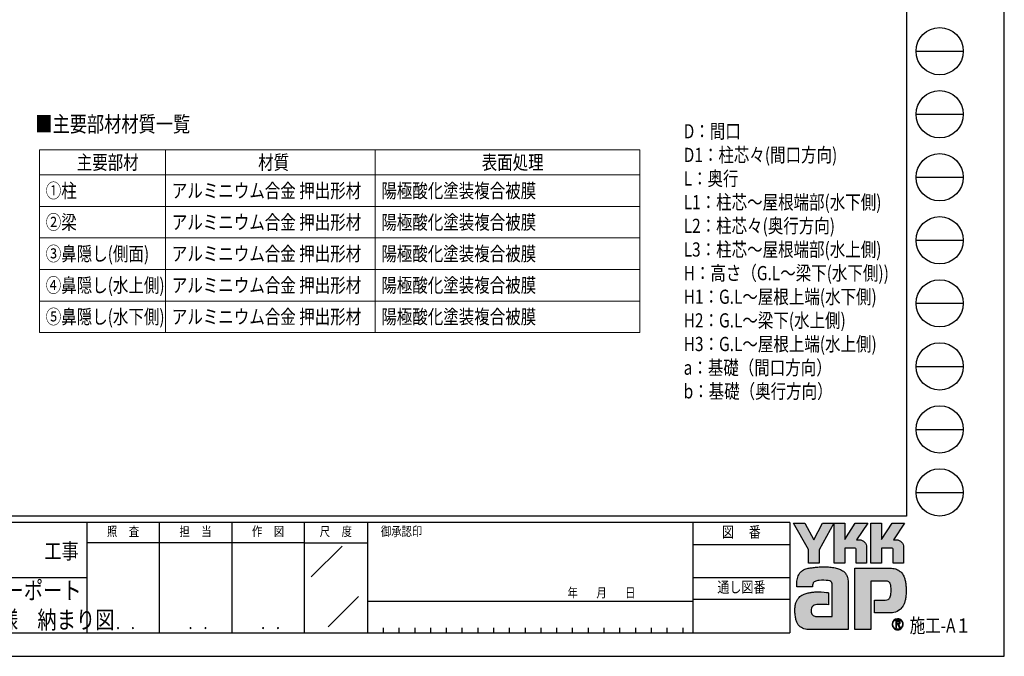
# Model space of a CAD drawing. Units: millimetres. Extents: x 0 to 33640, y 0 to 23760.
# Drawn here: x 21150 to 33640, y 0 to 8080 of the extents above; entities that cross this region are included whole.
import ezdxf
from ezdxf.enums import TextEntityAlignment as Align

# ---------------------------------------------------------------- set-up
doc = ezdxf.new("R2010")
doc.units = ezdxf.units.MM
for name, color, linetype, lineweight in [('TABLE1', 255, 'Continuous', 13), ('USER1', 3, 'Continuous', 13), ('YKK_ZWAK', 7, 'Continuous', 30)]:
    doc.layers.add(name, color=color, linetype=linetype, lineweight=lineweight)
doc.styles.add('text-b', font='extslim2.shx', dxfattribs={"width": 0.8, "bigfont": 'extfont2.shx'})

msp = doc.modelspace()

# ---------------------------------------------------------------- hatches: boundary and pattern name
at = {"layer": 'YKK_ZWAK', "linetype": 'ByBlock', "lineweight": -2}
h = msp.add_hatch(color=256, dxfattribs=at)
edge = h.paths.add_edge_path()
edge.add_arc((32286.79897455401, 407.3763988480655), 70.42987569573805, 44.93442000000285, 90.08535600000256)
edge.add_arc((32286.80682356566, 407.2412079375724), 70.56507856363254, 90.0915655217743, 179.923629932956)
edge.add_arc((32286.37675873448, 407.1646820292011), 70.13515849377983, 179.8606450800951, 225.1439939985764)
edge.add_arc((32286.71314537803, 407.1568877752634), 70.36731891627345, 224.9453553885787, 269.9844512830166)
edge.add_arc((32286.7088322865, 407.504331007035), 70.71476110212808, 269.9880223087077, 314.9377721061913)
edge.add_arc((32287.18516912254, 407.0478267070343), 70.05515997971222, 314.9257166602815, 360.2350799932709)
edge.add_arc((32287.35778029534, 407.5920044988578), 69.88243080231909, 359.7894949650353, 405.1328750314317)
edge.add_line((32336.65739108959, 457.1208093539822), (32336.65738670231, 457.1208068610952))
edge = h.paths.add_edge_path(flags=16)
edge.add_arc((32286.57450573842, 406.5024864875977), 62.42157984512544, 224.628219000001, 270.1097310000005, ccw=False)
edge.add_arc((32286.10893743485, 407.0681761250162), 62.49190301669036, 179.755127369646, 225.2972179378844, ccw=False)
edge.add_arc((32286.36467809565, 407.4685848105472), 62.74721460452457, 134.8007046283088, 180.1217460165475, ccw=False)
edge.add_arc((32286.54761979774, 407.824615007777), 62.62465471589213, 89.86602478721397, 135.148996271344, ccw=False)
edge.add_arc((32286.82080651251, 407.3484380681769), 63.10078775267186, 45.03107645709707, 90.11509058956278, ccw=False)
edge.add_arc((32286.86293247316, 407.3281773951946), 63.0853660183816, 0.0064280881064178175, 45.071149570043985, ccw=False)
edge.add_arc((32286.593733341, 407.4355915896952), 63.35464420651073, 270.09072013900766, 359.9092589945101, ccw=False)
edge.add_line((32286.69404683314, 344.0810267996436), (32286.69405343022, 344.0810211194187))
edge = h.paths.add_edge_path(flags=0)
edge.add_arc((32296.0326446905, 429.9891104686268), 13.41133821710627, -1.6106014017748862, 42.86139266983258, ccw=False)
edge.add_line((32309.43868451175, 429.6121634106382), (32308.88163087195, 425.3264055001291))
edge.add_line((32308.88163087194, 425.3264055001291), (32307.34795081383, 421.9479623606205))
edge.add_line((32307.34795081383, 421.9479623606205), (32305.04539306495, 419.3737163817827))
edge.add_line((32305.04539306496, 419.3737163817826), (32302.18451600351, 417.5004260362326))
edge.add_line((32302.18451600351, 417.5004260362326), (32298.97316112543, 416.2234913554371))
edge.add_line((32298.97316112543, 416.2234913554371), (32295.61781148547, 415.4383123708629))
edge.add_line((32295.61781148547, 415.4383123708629), (32292.32902546184, 415.0443644374262))
edge.add_line((32292.32902546184, 415.0443644374262), (32289.31464455047, 414.9356891454438))
edge.add_line((32289.31464455047, 414.9356891454438), (32281.37727291229, 414.9356891454438))
edge.add_line((32281.37727291229, 414.9356891454438), (32285.383315863, 408.1217483381356))
edge.add_line((32285.383315863, 408.1217483381356), (32311.57270278965, 363.1383281042424))
edge.add_line((32311.57270278965, 363.1383281042424), (32322.05579314253, 363.1383281042424))
edge.add_line((32322.05579314253, 363.1383281042424), (32296.80237216807, 406.4372813124056))
edge.add_line((32296.80237216807, 406.4372813124056), (32299.16605976869, 406.9073019502299))
edge.add_line((32299.16605976869, 406.9073019502299), (32301.42107207733, 407.5036576149845))
edge.add_line((32301.42107207733, 407.5036576149845), (32303.56061688824, 408.2249898655189))
edge.add_line((32303.56061688824, 408.2249898655188), (32305.58061887796, 409.0712987018334))
edge.add_line((32305.58061887796, 409.0712987018334), (32307.47156895847, 410.0425841239274))
edge.add_line((32307.47156895847, 410.0425841239274), (32309.23075024743, 411.1388461318017))
edge.add_line((32309.23075024743, 411.1388461318017), (32310.85001209797, 412.3573678431571))
edge.add_line((32310.85001209797, 412.3573678431571), (32312.32120386319, 413.6995076991407))
edge.add_arc((32296.29628394987, 428.9722440306008), 22.13717536810624, 316.3767372757107, 361.6565045120804)
edge.add_line((32318.42420803554, 429.6121728837825), (32318.32687218637, 431.9555983110668))
edge.add_line((32318.32687218637, 431.9555983110668), (32318.03344889803, 434.2146859431547))
edge.add_line((32318.03344889803, 434.2146859431547), (32317.5498438487, 436.3827580182074))
edge.add_line((32317.5498438487, 436.3827580182074), (32316.87469859726, 438.4489470070266))
edge.add_line((32316.87469859726, 438.4489470070266), (32316.01344690829, 440.4078191450126))
edge.add_line((32316.01344690829, 440.4078191450126), (32314.96473034066, 442.2485069029678))
edge.add_line((32314.96473034066, 442.2485069029678), (32313.73398265896, 443.9669349574422))
edge.add_line((32313.73398265896, 443.9669349574422), (32312.32120386319, 445.5522357792382))
edge.add_line((32312.32120386319, 445.5522357792382), (32310.46964857603, 447.1891573647262))
edge.add_line((32310.46964857603, 447.1891573647262), (32308.41296867527, 448.6155205719976))
edge.add_line((32308.41296867527, 448.6155205719976), (32306.16203169007, 449.8313254010529))
edge.add_line((32306.16203169007, 449.8313254010529), (32303.72634670851, 450.8311380872926))
edge.add_line((32303.72634670851, 450.8311380872926), (32301.11406437748, 451.6136001895668))
edge.add_line((32301.11406437748, 451.6136001895668), (32298.33469378503, 452.1746363844272))
edge.add_line((32298.33469378503, 452.1746363844271), (32295.3977440192, 452.5142466718727))
edge.add_line((32295.3977440192, 452.5142466718727), (32292.31000728574, 452.6283557284546))
edge.add_line((32292.31000728574, 452.6283557284547), (32261.99367614605, 452.6283557284547))
edge.add_line((32261.99367614605, 452.6283557284547), (32261.99367614605, 363.4371851571948))
edge.add_line((32261.99367614605, 363.4371851571948), (32271.15636170133, 363.4371851571948))
edge.add_line((32271.15636170133, 363.4371851571948), (32271.15636170133, 443.5308753483624))
edge.add_line((32271.15636170133, 443.5308753483624), (32292.31000728574, 443.5308753483624))
edge.add_line((32292.31000728574, 443.5308753483624), (32294.49438065459, 443.4588779674239))
edge.add_line((32294.49438065459, 443.4588779674239), (32296.54970211421, 443.2456027069078))
edge.add_line((32296.54970211421, 443.2456027069078), (32298.47053790002, 442.8924080079646))
edge.add_line((32298.47053790002, 442.8924080079646), (32300.25145424737, 442.4020107528931))
edge.add_line((32300.25145424737, 442.4020107528931), (32301.88701739171, 441.7771278239932))
edge.add_line((32301.88701739171, 441.7771278239932), (32303.37179356842, 441.0191176624144))
edge.add_line((32303.37179356842, 441.0191176624143), (32304.69899057176, 440.1293387093075))
edge.add_line((32304.69899057176, 440.1293387093075), (32305.86317463712, 439.1118662881224))
edge = h.paths.add_edge_path()
edge.add_arc((31353.47550700729, 183.7621568444147), 952.0115416657035, 87.51793533789117, 91.66438817798303, ccw=False)
edge.add_arc((31365.84268082507, 448.8954585187248), 686.5919557299145, 81.92630775827178, 87.59083149003902, ccw=False)
edge.add_arc((31402.34983893774, 699.0792627186563), 433.7617741819005, 73.67137372319672, 82.0594330221652, ccw=False)
edge.add_arc((31456.50410293814, 880.3288992244667), 244.5996802254285, 60.605282882355084, 73.90849856205972, ccw=False)
edge.add_arc((31478.67476329258, 924.5419860474781), 195.211310881704, 52.173471518694726, 59.905419987328685, ccw=False)
edge.add_arc((31498.50277554115, 950.2087703488933), 162.7778964771764, 43.55041761169451, 52.14560577150331, ccw=False)
edge.add_arc((31509.42601990377, 960.7655449118975), 147.5875879467681, 34.48659260316282, 43.50182013356101, ccw=False)
edge.add_arc((31509.50224037399, 960.990528002806), 147.3974428028235, 25.589150532184817, 34.43128324084961, ccw=False)
edge.add_arc((31496.38737591333, 954.8454620221781), 161.8801190951506, 17.43088999214831, 25.545905045019026, ccw=False)
edge.add_line((31650.83379277602, 1003.337495146555), (31656.50928686506, 980.3922515069463))
edge.add_line((31656.50928686506, 980.3922515069464), (31659.7247170666, 955.828918636582))
edge.add_line((31659.7247170666, 955.828918636582), (31660.73947260549, 929.6558330037255))
edge.add_line((31660.73947260549, 929.6558330037255), (31660.73947260549, 339.9999999999999))
edge.add_line((31660.73947260549, 339.9999999999999), (31178.20895023258, 340.0000000000006))
edge.add_arc((31176.23369155782, 711.6107717426156), 371.6160213472693, 263.6848746649659, 270.30454692996716, ccw=False)
edge.add_arc((31159.20435457701, 559.9651127757478), 219.0175221572938, 253.691018885623, 263.74909316651605, ccw=False)
edge.add_arc((31139.08957722355, 490.8754612887049), 147.0594063187008, 239.8785013092501, 253.6535482446689, ccw=False)
edge.add_arc((31128.10430228761, 470.8959163375383), 124.2661437769903, 223.6420534782413, 239.6366294170112, ccw=False)
edge.add_arc((31141.34220480199, 482.5405363769562), 141.884275109205, 208.2977657543149, 223.355606159757, ccw=False)
edge.add_arc((31200.01714714904, 513.7680214561129), 208.3510728830691, 196.3102007627962, 208.2099283034402, ccw=False)
edge.add_arc((31334.77077611646, 553.5763228327913), 348.8614389262655, 187.8047148541562, 196.3697110093865, ccw=False)
edge.add_arc((31589.98787831822, 589.4739310193654), 606.5898503586737, 181.9094794174698, 187.8904176513078, ccw=False)
edge.add_arc((31372.53186326227, 586.0518325621207), 389.1593624316757, 174.5558801097798, 182.4727230497099, ccw=False)
edge.add_arc((31255.92740871978, 597.2196793892388), 272.0213440446964, 164.9753667854606, 174.5673877291292, ccw=False)
edge.add_arc((31189.82821155026, 614.8437888372605), 203.6130413912567, 153.891777935297, 164.9434116692619, ccw=False)
edge.add_arc((31159.71229167108, 629.324671302815), 170.1976261762207, 142.0468818398376, 153.8077060405064, ccw=False)
edge.add_arc((31153.89982086913, 633.4878775549167), 163.0542311344687, 130.6022050713186, 141.944269337734, ccw=False)
edge.add_arc((31163.50069734323, 621.9462996213988), 178.0655526696401, 120.6072426230107, 130.5308147201121, ccw=False)
edge.add_arc((31182.46084500079, 589.7064041792321), 215.467295698799, 112.58837614452091, 120.5816154340441, ccw=False)
edge.add_arc((31207.97353275232, 528.404851661282), 281.8659215391845, 106.6130308198974, 112.5902350136696, ccw=False)
edge.add_arc((31248.09653599394, 393.5453124255429), 422.5675305699464, 99.87193010640078, 106.59824860692831, ccw=False)
edge.add_arc((31270.57520617676, 266.9100337673635), 551.1818360137534, 94.78469170294778, 99.9171141639502, ccw=False)
edge.add_arc((31281.51791315191, 140.9173327660642), 677.648339200637, 90.80098592879739, 94.81811646898808, ccw=False)
edge.add_arc((31283.18176482647, 47.09798167842762), 771.4818625968718, 87.57779436069058, 90.82713927416393, ccw=False)
edge.add_line((31315.78680414043, 817.8905450359586), (31353.62988966844, 815.3932725720829))
edge.add_line((31353.62988966844, 815.3932725720829), (31383.37975084867, 812.0582995493671))
edge.add_line((31383.37975084867, 812.0582995493672), (31402.84077876045, 808.9338849048676))
edge.add_line((31402.84077876046, 808.9338849048676), (31409.81501562344, 807.0687452062166))
edge.add_line((31409.81501562344, 807.0687452062166), (31409.81501562344, 654.1096301818736))
edge.add_line((31409.81501562344, 654.1096301818736), (31387.68872617578, 656.4447905183492))
edge.add_line((31387.68872617578, 656.4447905183492), (31363.42289191722, 657.7584031101887))
edge.add_line((31363.42289191722, 657.7584031101887), (31338.5851539346, 658.2664601002074))
edge.add_line((31338.5851539346, 658.2664601002075), (31314.74587019707, 658.1903873958195))
edge.add_line((31314.74587019707, 658.1903873958195), (31293.47268179147, 657.75025246329))
edge.add_line((31293.47268179147, 657.75025246329), (31276.33458824582, 657.163405886584))
edge.add_line((31276.33458824582, 657.1634058865842), (31264.90058908811, 656.6499151319663))
edge.add_line((31264.90058908811, 656.6499151319663), (31260.74104228747, 656.4312061068513))
edge.add_line((31260.74104228747, 656.4312061068513), (31243.44808645074, 653.2714719924577))
edge.add_line((31243.44808645074, 653.2714719924577), (31228.53647794958, 648.3226708838007))
edge.add_line((31228.53647794958, 648.3226708838007), (31216.00893366629, 641.5508417521356))
edge.add_line((31216.00893366629, 641.5508417521356), (31205.86681204202, 632.9247404510176))
edge.add_line((31205.86681204202, 632.9247404510176), (31198.10739619445, 622.411764392852))
edge.add_line((31198.10739619445, 622.411764392852), (31192.73340300592, 609.9820278723433))
edge.add_line((31192.73340300592, 609.9820278723433), (31189.74347403525, 595.6015698607475))
edge.add_line((31189.74347403525, 595.6015698607475), (31189.14032616475, 579.2391462116193))
edge.add_line((31189.14032616475, 579.2391462116193), (31191.04893598019, 561.2452347416025))
edge.add_line((31191.04893598019, 561.2452347416025), (31194.87158937569, 546.3703041514854))
edge.add_line((31194.87158937569, 546.3703041514854), (31200.37055914999, 534.3304402409643))
edge.add_line((31200.37055914999, 534.3304402409643), (31207.30811810193, 524.8417288097345))
edge.add_line((31207.30811810193, 524.8417288097345), (31215.44246370683, 517.6202556574915))
edge.add_line((31215.44246370683, 517.6202556574915), (31224.53586876347, 512.3793897016311))
edge.add_line((31224.53586876346, 512.3793897016313), (31234.3492476295, 508.8379336241487))
edge.add_line((31234.3492476295, 508.8379336241485), (31244.64215622139, 506.7092563424393))
edge.add_line((31244.6421562214, 506.7092563424393), (31457.04937284252, 506.7092563424393))
edge.add_line((31457.04937284252, 506.7092563424393), (31457.04937284252, 899.7049225333244))
edge.add_line((31457.04937284252, 899.7049225333244), (31457.11050269427, 907.4969409684758))
edge.add_line((31457.11050269426, 907.4969409684758), (31456.70432879047, 915.1137204953056))
edge.add_line((31456.70432879048, 915.1137204953056), (31455.70723298654, 922.4533780275797))
edge.add_line((31455.70723298654, 922.4533780275797), (31453.99695557896, 929.4153889202137))
edge.add_line((31453.99695557896, 929.4153889202137), (31451.44987842312, 935.9019454104248))
edge.add_line((31451.44987842312, 935.9019454104252), (31447.94238337438, 941.8111644119783))
edge.add_line((31447.94238337438, 941.811164411978), (31443.34949384697, 947.0452381620897))
edge.add_line((31443.34949384697, 947.0452381620897), (31437.55030857855, 951.5022835745253))
edge.add_line((31437.55030857855, 951.5022835745253), (31425.09340323504, 956.3926717137421))
edge.add_line((31425.09340323504, 956.3926717137421), (31405.17593909693, 960.5359172205783))
edge.add_line((31405.17593909693, 960.5359172205783), (31379.7649389491, 963.5924098075886))
edge.add_line((31379.7649389491, 963.5924098075886), (31350.82878401759, 965.2238976284771))
edge.add_line((31350.82878401759, 965.2238976284771), (31320.33449708727, 965.093487278098))
edge.add_line((31320.33449708727, 965.093487278098), (31290.25045938407, 962.8642853512907))
edge.add_arc((31318.26276198059, 712.0253900520006), 252.3981784635678, 96.37207465332192, 102.7534079932569)
edge.add_arc((31291.96094387068, 825.4845815664552), 135.9331989502368, 102.4978957058443, 112.8463169705322)
edge.add_line((31239.18342776949, 950.753765211252), (31229.89084377592, 945.519708750884))
edge.add_line((31229.89084377592, 945.519708750884), (31222.63540959492, 939.1282431411577))
edge.add_line((31222.63540959492, 939.1282431411577), (31217.15138267326, 931.6663259054033))
edge.add_line((31217.15138267326, 931.6663259054036), (31213.1684332221, 923.2195388360568))
edge.add_line((31213.1684332221, 923.2195388360568), (31210.42166521724, 913.8761806078537))
edge.add_line((31210.42166521724, 913.8761806078537), (31208.64346575217, 903.7231914543802))
edge.add_line((31208.64346575217, 903.7231914543803), (31207.56350503808, 892.8447947269235))
edge.add_line((31207.56350503808, 892.8447947269235), (31206.91688705079, 881.3306475413683))
edge.add_line((31206.91688705079, 881.3306475413683), (31006.97744330237, 880.8443256097462))
edge.add_line((31006.97744330237, 880.8443256097462), (31007.56021455564, 908.1897459548643))
edge.add_line((31007.56021455564, 908.1897459548643), (31008.67141941616, 938.9122509983388))
edge.add_arc((31371.21863325249, 918.1661804477743), 363.1403058099874, 171.5562215410652, 176.7249302595971, ccw=False)
edge.add_arc((31248.16429504729, 936.5327628884568), 238.7229163836791, 163.4838524863008, 171.5798233267276, ccw=False)
edge.add_arc((31186.42126399732, 954.8492053385204), 174.3203243662074, 152.2125045740734, 163.4864976584933, ccw=False)
edge.add_arc((31159.7464051561, 968.6429266355465), 144.2911803568079, 138.0385215069419, 152.1201504079557, ccw=False)
edge.add_arc((31159.72566706552, 967.9681256323007), 144.7278709595517, 122.60462867217839, 137.8343845030835, ccw=False)
edge.add_arc((31178.8612133891, 937.0163897434488), 181.1137231195134, 108.37420791968111, 122.42808991687619, ccw=False)
edge.add_arc((31209.17082717309, 829.2311446123958), 293.0044722136926, 100.9315937394664, 107.3549899713762, ccw=False)
edge.add_arc((31308.21270893393, 348.7300594950149), 783.5924496772626, 97.86054447666339, 101.37937906247248, ccw=False)
edge.add_arc((31354.71161246174, 25.6752179902677), 1109.972723128868, 94.9020122383061, 97.95760039022957, ccw=False)
edge.add_arc((31357.87840647373, -0.1818220659382064), 1136.006188009685, 91.61689723320711, 94.94970856324022, ccw=False)
edge = h.paths.add_edge_path()
edge.add_arc((32073.62104513235, 779.5322798105643), 315.8969699652729, 339.22498221091587, 347.3145741352372, ccw=False)
edge.add_arc((32221.43878159836, 722.2967826501466), 157.3926157330583, 326.2325061058077, 339.6193101912123, ccw=False)
edge.add_arc((32161.6527003322, 766.8539890277619), 231.8900491346435, 318.6736738685102, 325.2911172618525, ccw=False)
edge.add_arc((32184.91385956768, 746.4521317571968), 200.9495333932414, 311.5703269329227, 318.6624294560623, ccw=False)
edge.add_line((32318.25168074738, 596.1133795540082), (32299.79909334449, 581.771280514813))
edge.add_line((32299.79909334449, 581.771280514813), (32280.57715107508, 570.4962189716194))
edge.add_line((32280.57715107508, 570.4962189716194), (32260.7316843179, 562.0820344898677))
edge.add_line((32260.7316843179, 562.0820344898677), (32240.40397095256, 556.3249608970904))
edge.add_line((32240.40397095256, 556.3249608970904), (32219.73936418208, 553.0212320208193))
edge.add_line((32219.73936418208, 553.0212320208195), (32198.87914188602, 551.9643648062893))
edge.add_line((32198.87914188602, 551.9643648062893), (31993.43801148098, 551.9643648062893))
edge.add_line((31993.43801148098, 551.9643648062893), (31993.43801148098, 713.3485318415821))
edge.add_line((31993.43801148098, 713.3485318415821), (32109.28587273442, 713.3485318415821))
edge.add_line((32109.28587273442, 713.3485318415821), (32130.64600137359, 713.6460304533846))
edge.add_line((32130.64600137359, 713.6460304533846), (32149.42645026933, 715.4649831529433))
edge.add_line((32149.42645026933, 715.4649831529433), (32165.5443545115, 720.1923583541829))
edge.add_arc((32146.87575559942, 762.287278181993), 46.0488746947153, 293.9167198020605, 314.0937636770703)
edge.add_arc((32140.59871498152, 767.8284037993545), 54.40021768307704, 314.7809858171797, 333.9292818603019)
edge.add_arc((32100.19682721487, 787.4459713200954), 99.31292869349865, 334.0067642612879, 347.3498910530277)
edge.add_arc((31989.98674503438, 812.9679274836342), 212.4383351834398, 347.1430841970991, 355.4000769567)
edge.add_arc((31748.81116859608, 833.6945559301486), 454.5012188286057, 355.2339044354762, 360.2919344246406)
edge.add_line((32203.30648773089, 836.0103282058107), (32203.05634842159, 861.4729548138497))
edge.add_line((32203.05634842159, 861.4729548138498), (32201.84190203369, 884.4088751867749))
edge.add_line((32201.84190203369, 884.4088751867747), (32198.96879900189, 904.5504821145976))
edge.add_line((32198.96879900189, 904.5504821145978), (32193.74695122213, 921.6288042496698))
edge.add_arc((32142.8490463602, 900.3842468612746), 55.15367565233815, 22.65543833575849, 39.38165319252862)
edge.add_arc((32150.60927162279, 906.3176242042687), 45.39214029710696, 39.80779662169854, 59.7537818176739)
edge.add_arc((32145.08141032136, 895.9342260454764), 57.14832192107908, 60.2099075952312, 77.92418213913811)
edge.add_arc((32136.56650188197, 855.9576278934644), 98.02167844811599, 77.94572257653994, 90.63794058773097)
edge.add_line((32135.47513501886, 953.9732305501635), (31944.77593261348, 953.9732880259793))
edge.add_line((31944.77593261348, 953.9732880259793), (31944.77593261348, 339.9999999999999))
edge.add_line((31944.77593261348, 339.9999999999999), (31744.92071221634, 339.9999999999999))
edge.add_line((31744.92071221634, 339.9999999999999), (31744.92071221634, 1116.834080591086))
edge.add_line((31744.92071221634, 1116.834080591086), (32209.40977767913, 1116.834080591085))
edge.add_arc((32201.81889435995, 903.1476128524118), 213.8212524614818, 78.73197638228362, 87.96551099663083, ccw=False)
edge.add_arc((32208.08893380831, 935.2090985542366), 181.1526668343912, 69.0303397675134, 78.69541395760581, ccw=False)
edge.add_arc((32213.93397092633, 950.7957653675026), 164.5065637332357, 59.394837104650776, 68.98849810507397, ccw=False)
edge.add_arc((32216.63574778955, 955.5445068046347), 159.0438411380173, 50.30120407773393, 59.36159834971329, ccw=False)
edge.add_arc((32215.65129864091, 954.4275156449366), 160.5320931709199, 42.05209438652213, 50.28551138205171, ccw=False)
edge.add_line((32334.85217823327, 1061.952876570845), (32347.88791004679, 1045.502335816014))
edge.add_line((32347.88791004679, 1045.502335816014), (32357.65238503142, 1029.563745805618))
edge.add_line((32357.65238503142, 1029.563745805618), (32364.46496739759, 1015.139817677219))
edge.add_arc((32136.36884994819, 908.7533077444917), 251.6861702421397, 14.762666767432506, 25.004857483356886, ccw=False)
edge.add_arc((31982.00738999781, 866.6818111928758), 411.6747904899185, 7.913901303101682, 14.950413391766176, ccw=False)
edge.add_arc((31827.82573538988, 844.2631319615853), 567.4755856695875, 2.5437612488565833, 8.012513468652287, ccw=False)
edge.add_arc((31739.45094033883, 839.6152086570247), 655.9699799026581, -2.235807907604226, 2.606741948428123, ccw=False)
edge.add_arc((31764.67843822752, 837.992825912225), 630.6987156996744, 352.8936963416039, 357.82205712252266, ccw=False)
edge.add_arc((31896.59879755735, 820.8291373027843), 497.6689026543526, 347.15165836895227, 352.9756549716377, ccw=False)
edge = h.paths.add_edge_path()
edge.add_arc((31799.26374654588, 1379.243526748469), 99.90992229491222, 78.2679820538109, 90.11215451062168, ccw=False)
edge.add_arc((31800.69580193616, 1386.515585456589), 92.49862714470284, 66.19963222081822, 78.22058292401289, ccw=False)
edge.add_line((31838.0237310912, 1471.147859020819), (31854.19643518714, 1461.910564118274))
edge.add_line((31854.19643518714, 1461.910564118274), (31867.89088041809, 1449.865266443154))
edge.add_line((31867.89088041809, 1449.865266443154), (31878.90104593708, 1435.525561666051))
edge.add_line((31878.90104593708, 1435.525561666051), (31887.02180713048, 1419.402223659285))
edge.add_line((31887.02180713048, 1419.402223659285), (31892.04396406123, 1402.010101618621))
edge.add_line((31892.04396406123, 1402.010101618621), (31893.76510899799, 1383.859969416379))
edge.add_line((31893.76510899799, 1383.859969416379), (31893.76510899799, 1183.12719603649))
edge.add_line((31893.76510899799, 1183.12719603649), (31761.64176432902, 1183.12719603649))
edge.add_line((31761.64176432902, 1183.12719603649), (31761.64176432902, 1354.361419848855))
edge.add_arc((31742.89711021471, 1354.82667507636), 18.75042720290369, 358.5781712163345, 452.1682981404213)
edge.add_line((31742.18768950327, 1373.563677038936), (31615.07819023785, 1373.564343942178))
edge.add_line((31615.07819023785, 1373.564343942178), (31615.07819023785, 1183.613517968112))
edge.add_line((31615.07819023785, 1183.613517968112), (31479.6565504572, 1183.613517968112))
edge.add_line((31479.65655045719, 1183.613517968112), (31479.65655045719, 1688))
edge.add_line((31479.65655045719, 1688), (31615.07819023785, 1688))
edge.add_line((31615.07819023785, 1688), (31615.07819023785, 1481.66093999496))
edge.add_line((31615.07819023785, 1481.66093999496), (31748.27606185632, 1688))
edge.add_line((31748.27606185632, 1688), (31907.35495426042, 1688))
edge.add_line((31907.35495426043, 1688), (31764.63712706429, 1479.153257632461))
edge.add_line((31764.63712706429, 1479.153257632461), (31769.69596190608, 1479.153257632461))
edge.add_line((31769.69596190608, 1479.153257632461), (31775.27779659053, 1479.153257632461))
edge.add_line((31775.27779659053, 1479.153257632461), (31781.01041824261, 1479.153257632461))
edge.add_line((31781.01041824261, 1479.153257632461), (31786.52840619303, 1479.153257632461))
edge.add_line((31786.52840619303, 1479.153257632461), (31791.46090600789, 1479.153257632461))
edge.add_line((31791.46090600789, 1479.153257632461), (31795.44113857675, 1479.153257632461))
edge.add_line((31795.44113857675, 1479.153257632461), (31798.09960790688, 1479.153257632461))
edge.add_line((31798.09960790688, 1479.153257632461), (31799.06817644665, 1479.153257632461))
h.paths.add_polyline_path([(30964.07923023341, 1688), (31111.32474178176, 1688), (31221.88555008025, 1479.601543211889), (31332.15565197268, 1688), (31479.50576348957, 1688), (31290.68651899327, 1352.039843923877), (31290.68651899327, 1183.464089441636), (31156.3883100435, 1183.464089441636), (31156.3883100435, 1356.570245158402)])
edge = h.paths.add_edge_path()
edge.add_arc((32267.11529122097, 1379.065197525504), 100.0882387723725, 78.2785069830033, 90.10825959996419, ccw=False)
edge.add_arc((32268.49500957563, 1386.084261545616), 92.9352797253348, 66.2482987955567, 78.2322632326792, ccw=False)
edge.add_line((32305.92691154909, 1471.147878517124), (32322.14680869957, 1461.910564118274))
edge.add_line((32322.14680869957, 1461.910564118274), (32335.89695001766, 1449.865266443154))
edge.add_line((32335.89695001766, 1449.865266443154), (32346.96145318263, 1435.525561666051))
edge.add_line((32346.96145318263, 1435.525561666051), (32355.12975981628, 1419.402223659285))
edge.add_line((32355.12975981627, 1419.402223659285), (32360.18723621691, 1402.010101618621))
edge.add_line((32360.18723621692, 1402.010101618621), (32361.91924868289, 1383.859969416379))
edge.add_line((32361.91924868289, 1383.859969416379), (32361.91924868289, 1183.464089441636))
edge.add_line((32361.91924868289, 1183.464089441636), (32229.49568851982, 1183.464089441636))
edge.add_line((32229.49568851982, 1183.464089441636), (32229.4956885198, 1354.361419848855))
edge.add_arc((32210.83872266603, 1354.915339167664), 18.66518688576604, 358.299406285005, 452.4345457850627)
edge.add_line((32210.04586183288, 1373.563678857294), (32083.07882607281, 1373.564343942178))
edge.add_line((32083.07882607281, 1373.564343942178), (32083.07882607281, 1183.464089441636))
edge.add_line((32083.07882607281, 1183.464089441636), (31947.58383047008, 1183.464089441636))
edge.add_line((31947.58383047008, 1183.464089441636), (31947.58383047008, 1688))
edge.add_line((31947.58383047008, 1688), (32083.07882607281, 1688))
edge.add_line((32083.07882607281, 1688), (32083.07882607281, 1481.66093999496))
edge.add_line((32083.07882607281, 1481.66093999496), (32216.1299860471, 1688))
edge.add_line((32216.1299860471, 1688), (32375.21023689236, 1688))
edge.add_line((32375.21023689236, 1688), (32232.49105125508, 1479.153257632461))
edge.add_line((32232.49105125508, 1479.153257632461), (32237.60422374286, 1479.153257632461))
edge.add_line((32237.60422374286, 1479.153257632461), (32243.21051036801, 1479.153257632461))
edge.add_line((32243.21051036801, 1479.153257632461), (32248.94720734355, 1479.153257632461))
edge.add_line((32248.94720734355, 1479.153257632461), (32254.45432776476, 1479.153257632461))
edge.add_line((32254.45432776476, 1479.153257632461), (32259.36645096238, 1479.153257632461))
edge.add_line((32259.36645096238, 1479.153257632461), (32263.32494847283, 1479.153257632461))
edge.add_line((32263.32494847283, 1479.153257632461), (32265.96575806801, 1479.153257632461))
edge.add_line((32265.96575806802, 1479.153257632461), (32266.92617596091, 1479.153257632461))

# ---------------------------------------------------------------- linework, layer by layer
at = {"layer": 'TABLE1'}
for p, q in [((21400.07923023341, 6429.364209761568), (29017.0792302334, 6429.364209761568)), ((21400.07923023341, 6429.364209761568), (21400.07923023341, 4109.364209761567)), ((23000.07923023341, 6429.364209761568), (23000.07923023341, 4109.364209761567)), ((25657.07923023341, 6429.364209761568), (25657.07923023341, 4109.364209761567)), ((29017.0792302334, 6429.364209761568), (29017.0792302334, 4109.364209761567)), ((21400.07923023341, 6109.364209761567), (29017.0792302334, 6109.364209761567)), ((21400.07923023341, 5709.364209761568), (29017.0792302334, 5709.364209761568)), ((21400.07923023341, 5309.364209761567), (29017.0792302334, 5309.364209761567)), ((21400.07923023341, 4909.364209761567), (29017.0792302334, 4909.364209761567)), ((21400.07923023341, 4509.364209761567), (29017.0792302334, 4509.364209761567)), ((21400.07923023341, 4109.364209761567), (29017.0792302334, 4109.364209761567))]:
    msp.add_line(p, q, dxfattribs=at)
at = {"layer": 'YKK_ZWAK'}
for p, q in [((33640, 0), (33640, 23760)), ((32400.07923023341, 22980), (32400.07923023342, 1780)), ((32520.07923023341, 7680), (33120.07923023342, 7680)), ((32520.07923023341, 6880), (33120.07923023342, 6880)), ((32520.07923023341, 6080), (33120.07923023342, 6080)), ((32520.07923023341, 5280), (33120.07923023342, 5280)), ((32520.07923023341, 4480), (33120.07923023342, 4480)), ((32520.07923023341, 3680), (33120.07923023342, 3680)), ((32520.07923023341, 2880), (33120.07923023342, 2880)), ((32520.07923023341, 2080), (33120.07923023342, 2080)), ((32400.07923023341, 1780), (1200.079230233408, 1780)), ((22000.07923023341, 1700), (16800.07923023341, 1700)), ((24760.07923023341, 1700), (22000.07923023341, 1700)), ((22000.07923023341, 1700), (22000.07923023341, 300)), ((22920.07923023341, 1700), (22920.07923023341, 300)), ((23840.07923023341, 1700), (23840.07923023341, 300)), ((24760.07923023341, 1700), (24760.07923023341, 300)), ((25560.07923023341, 1700), (24760.07923023341, 1700)), ((29690.07923023341, 1700), (25560.07923023341, 1700)), ((25560.07923023341, 1700), (25560.07923023341, 300)), ((29690.07923023341, 1700), (29690.07923023341, 300)), ((30920.07923023342, 1700), (29690.07923023341, 1700)), ((30920.07923023342, 1700), (30920.07923023341, 300)), ((24760.07923023341, 1440), (22000.07923023341, 1440)), ((24760.07923023341, 1440), (25560.07923023341, 1440)), ((24848.41827349803, 1006.835184217302), (25240.14913486166, 1398.566045580937)), ((29690.07923023341, 1420), (30920.07923023341, 1420)), ((16800.07923023341, 1000), (22000.07923023341, 1000)), ((29690.07923023341, 1000), (30920.07923023341, 1000)), ((25062.68701069649, 376.0461872958969), (25447.56778487092, 760.9269614703226)), ((25560.07923023341, 700), (29690.07923023341, 700)), ((30920.07923023341, 720), (29690.07923023341, 720)), ((16800.07923023341, 300), (22000.07923023341, 300)), ((22000.07923023341, 300), (24760.07923023341, 300)), ((24760.07923023341, 300), (25560.07923023341, 300)), ((25560.07923023341, 300), (29690.07923023341, 300)), ((25760.07923023341, 360), (25760.07923023341, 300)), ((25960.07923023341, 360), (25960.07923023341, 300)), ((26160.07923023341, 360), (26160.07923023341, 300)), ((26360.07923023341, 360), (26360.07923023341, 300)), ((26560.07923023341, 360), (26560.07923023341, 300)), ((26760.07923023341, 360), (26760.07923023341, 300)), ((26960.07923023341, 360), (26960.07923023341, 300)), ((27160.07923023341, 360), (27160.07923023341, 300)), ((27360.07923023341, 360), (27360.07923023341, 300)), ((27560.07923023341, 360), (27560.07923023341, 300)), ((27760.07923023341, 360), (27760.07923023341, 300)), ((27960.07923023341, 360), (27960.07923023341, 300)), ((28160.07923023341, 360), (28160.07923023341, 300)), ((28360.07923023341, 360), (28360.07923023341, 300)), ((28560.07923023341, 360), (28560.07923023341, 300)), ((28760.07923023341, 360), (28760.07923023341, 300)), ((28960.07923023341, 360), (28960.07923023341, 300)), ((29160.07923023341, 360), (29160.07923023341, 300)), ((29360.07923023341, 360), (29360.07923023341, 300)), ((29560.07923023341, 360), (29560.07923023341, 300)), ((29690.07923023341, 300), (30920.07923023341, 300)), ((0, 0), (33640, 0))]:
    msp.add_line(p, q, dxfattribs=at)
at = {"layer": 'YKK_ZWAK', "linetype": 'ByBlock', "lineweight": -2}
msp.add_lwpolyline([(30964.07923023341, 1688), (31111.32474178176, 1688), (31221.88555008025, 1479.601543211889), (31332.15565197268, 1688), (31479.50576348957, 1688), (31290.68651899327, 1352.039843923878), (31290.68651899327, 1183.464089441636), (31156.3883100435, 1183.464089441636), (31156.3883100435, 1356.570245158402)], close=True, dxfattribs=at)
for points in [[(31799.06817644664, 1479.153257632462, -0.0517260100804869), (31819.57887779994, 1477.066264468826, -0.0524994454876206), (31838.0237310912, 1471.147859020819), (31854.19643518714, 1461.910564118274), (31867.89088041809, 1449.865266443154), (31878.90104593708, 1435.525561666052), (31887.02180713048, 1419.402223659285), (31892.04396406123, 1402.010101618621), (31893.76510899799, 1383.859969416379), (31893.76510899799, 1183.12719603649), (31761.64176432902, 1183.12719603649), (31761.64176432902, 1354.361419848855, 0.432687496610367), (31742.18768950327, 1373.563677038936), (31615.07819023785, 1373.564343942178), (31615.07819023785, 1183.613517968113), (31479.65655045719, 1183.613517968113), (31479.65655045719, 1688), (31615.07819023785, 1688), (31615.07819023785, 1481.66093999496), (31748.27606185632, 1688), (31907.35495426043, 1688), (31764.63712706429, 1479.153257632462), (31769.69596190608, 1479.153257632462), (31775.27779659053, 1479.153257632462), (31781.01041824261, 1479.153257632462), (31786.52840619303, 1479.153257632462), (31791.46090600789, 1479.153257632462), (31795.44113857675, 1479.153257632462), (31798.09960790688, 1479.153257632462)], [(32266.9261759609, 1479.153257632462, -0.051662923521697), (32287.44867843166, 1477.066263362032, -0.052337619024468), (32305.92691154909, 1471.147878517124), (32322.14680869957, 1461.910564118274), (32335.89695001766, 1449.865266443154), (32346.96145318263, 1435.525561666052), (32355.12975981627, 1419.402223659285), (32360.18723621692, 1402.010101618621), (32361.91924868289, 1383.859969416379), (32361.91924868289, 1183.464089441636), (32229.49568851982, 1183.464089441636), (32229.4956885198, 1354.361419848855, 0.4355136938325048), (32210.04586183288, 1373.563678857294), (32083.07882607281, 1373.564343942178), (32083.07882607281, 1183.464089441636), (31947.58383047008, 1183.464089441636), (31947.58383047008, 1688), (32083.07882607281, 1688), (32083.07882607281, 1481.66093999496), (32216.1299860471, 1688), (32375.21023689236, 1688), (32232.49105125508, 1479.153257632462), (32237.60422374286, 1479.153257632462), (32243.21051036801, 1479.153257632462), (32248.94720734355, 1479.153257632462), (32254.45432776476, 1479.153257632462), (32259.36645096238, 1479.153257632462), (32263.32494847283, 1479.153257632462), (32265.96575806802, 1479.153257632462)], [(31325.82436184975, 1135.372050464792, -0.0180942879063277), (31394.70393999016, 1134.880546835107, -0.024721181581454), (31462.27221461281, 1128.682085841231, -0.0366161642978948), (31524.30031972702, 1115.345231753712, -0.0581115096325855), (31576.55935510419, 1093.438589275689, -0.0337497950622461), (31598.39255775049, 1078.733767885185, -0.0375211763668324), (31616.47904630115, 1062.36153723004, -0.0393566523854136), (31631.07637430516, 1044.33161093132, -0.0386002362161858), (31642.44210617447, 1024.653690237822, -0.0354232381635762), (31650.83379277602, 1003.337495146555), (31656.50928686506, 980.3922515069465), (31659.7247170666, 955.8289186365822), (31660.73947260549, 929.6558330037255), (31660.73947260549, 340), (31178.20895023258, 340.0000000000007, -0.0288918040959043), (31135.35715556756, 342.2497341013789, -0.0439148256206971), (31097.70047711681, 349.760574125222, -0.0601774642462495), (31065.28997203788, 363.6744893535527, -0.0699030293254474), (31038.17718056916, 385.1335279109126, -0.0657969275874251), (31016.41369082357, 415.2797460276898, -0.0519690664885366), (31000.05109907745, 455.2552092680451, -0.037389254081128), (30989.14095613047, 506.2019510041459, -0.0261026920733818), (30983.73485709053, 569.2620332743825, -0.034557490484889), (30985.12791989766, 622.9732901955334, -0.0418775417324693), (30993.2052604597, 667.7369427329921, -0.0482592614009314), (31006.9909420173, 704.4473796934807, -0.05136136850738901), (31025.50903809476, 733.9990171835077, -0.0495295333776397), (31047.78356668051, 757.2861929224182, -0.0433268324194203), (31072.83858273354, 775.2033452083592, -0.0348912343847105), (31099.69812891318, 788.6448075646875, -0.0260863881558032), (31127.38628664672, 798.505006215572, -0.0293575308065985), (31175.64882761622, 809.8560706852812, -0.0223981620624572), (31224.60024888674, 816.1711007051837, -0.0175298338817346), (31272.04480519968, 818.4994546133773, -0.014178891883078), (31315.78680414043, 817.8905450359587), (31353.62988966844, 815.3932725720829), (31383.37975084867, 812.0582995493672), (31402.84077876046, 808.9338849048676), (31409.81501562344, 807.0687452062167), (31409.81501562344, 654.1096301818737), (31387.68872617578, 656.4447905183494), (31363.42289191722, 657.7584031101889), (31338.5851539346, 658.2664601002075), (31314.74587019707, 658.1903873958196), (31293.47268179147, 657.7502524632903), (31276.33458824582, 657.1634058865842), (31264.90058908811, 656.6499151319665), (31260.74104228747, 656.4312061068514), (31243.44808645074, 653.2714719924579), (31228.53647794958, 648.3226708838007), (31216.00893366629, 641.5508417521357), (31205.86681204202, 632.9247404510178), (31198.10739619445, 622.411764392852), (31192.73340300592, 609.9820278723436), (31189.74347403525, 595.6015698607478), (31189.14032616475, 579.2391462116193), (31191.04893598019, 561.2452347416026), (31194.87158937569, 546.3703041514856), (31200.37055914999, 534.3304402409643), (31207.30811810193, 524.8417288097346), (31215.44246370683, 517.6202556574917), (31224.53586876346, 512.3793897016313), (31234.3492476295, 508.8379336241487), (31244.6421562214, 506.7092563424396), (31457.04937284252, 506.7092563424396), (31457.04937284252, 899.7049225333244), (31457.11050269426, 907.496940968476), (31456.70432879048, 915.113720495306), (31455.70723298654, 922.4533780275798), (31453.99695557896, 929.4153889202139), (31451.44987842312, 935.9019454104252), (31447.94238337438, 941.8111644119783), (31443.34949384697, 947.04523816209), (31437.55030857855, 951.5022835745253), (31425.09340323504, 956.3926717137421), (31405.17593909693, 960.5359172205783), (31379.7649389491, 963.5924098075888), (31350.82878401759, 965.2238976284773), (31320.33449708727, 965.093487278098), (31290.25045938407, 962.8642853512912, 0.0278510171638468), (31262.54448884831, 958.1967014001838, 0.0451842178209498), (31239.18342776949, 950.753765211252), (31229.89084377592, 945.5197087508842), (31222.63540959492, 939.128243141158), (31217.15138267326, 931.6663259054036), (31213.1684332221, 923.2195388360568), (31210.42166521724, 913.8761806078537), (31208.64346575217, 903.7231914543806), (31207.56350503808, 892.8447947269236), (31206.91688705079, 881.3306475413684), (31006.97744330237, 880.8443256097465), (31007.56021455564, 908.1897459548643), (31008.67141941616, 938.9122509983388, -0.0225565707222758), (31012.014613902, 971.4892916307516, -0.0353400380862284), (31019.29116890649, 1004.398239658822, -0.0492317925525791), (31032.20308159693, 1036.116220198569, -0.0615201336222398), (31052.45227240627, 1065.120456694208, -0.0665503349233684), (31081.74066878177, 1089.888167771268, -0.0613986076075888), (31121.77020834196, 1108.896574305019, -0.0280346944577528), (31153.60637301413, 1116.918843639033, -0.0153550189529216), (31201.04670909006, 1124.959777857224, -0.0133333084937711), (31259.86231776741, 1131.587989137298, -0.0145431579434434)], [(32381.80710713702, 710.1619200068654, -0.0353121700799632), (32368.97852739318, 667.4838380285039, -0.0584774722804379), (32352.27925416181, 634.8141773696339, -0.0288820706933246), (32335.79303672029, 613.7261400573342, -0.0309550164657821), (32318.25168074738, 596.1133795540082), (32299.79909334449, 581.7712805148132), (32280.57715107508, 570.4962189716197), (32260.7316843179, 562.0820344898679), (32240.40397095256, 556.3249608970905), (32219.73936418208, 553.0212320208195), (32198.87914188602, 551.9643648062894), (31993.43801148098, 551.9643648062894), (31993.43801148098, 713.3485318415821), (32109.28587273442, 713.3485318415821), (32130.64600137359, 713.6460304533847), (32149.42645026933, 715.4649831529434), (32165.5443545115, 720.192358354183, 0.0882671288460553), (32178.91815721394, 729.2148824504534, 0.083745158605346), (32189.46383541445, 743.920587315171, 0.0582862445597222), (32197.098994952, 765.6967714836777, 0.0360435238119385), (32201.7408134031, 795.9308859327035, 0.0220734031753504), (32203.30648773089, 836.010328205811), (32203.05634842159, 861.4729548138498), (32201.84190203369, 884.408875186775), (32198.96879900189, 904.5504821145978), (32193.74695122213, 921.6288042496698, 0.0731117326214678), (32185.47935095259, 935.3783187638633, 0.0872511803861705), (32173.47406246573, 945.5304759299563, 0.0774473946688399), (32157.03717433126, 951.8179482312337, 0.0554369345174518), (32135.47513501886, 953.9732305501635), (31944.77593261348, 953.9732880259796), (31944.77593261348, 340), (31744.92071221634, 340), (31744.92071221634, 1116.834080591086), (32209.40977767914, 1116.834080591085, -0.0403107082291994), (32243.59931893598, 1112.847217349996, -0.0421968599351876), (32272.91868025268, 1104.364035452841, -0.0418847103820418), (32297.68738399169, 1092.385932085466, -0.0395540362689687), (32318.22526347635, 1077.914902352151, -0.0359405218764401), (32334.85217823327, 1061.952876570845), (32347.88791004679, 1045.502335816014), (32357.65238503142, 1029.563745805618), (32364.46496739759, 1015.13981767722, -0.0447197629795074), (32379.74676625931, 972.8869038016207, -0.0307122268322105), (32389.76142551926, 923.363198269124, -0.0238664630145888), (32394.74213893728, 869.4490748646997, -0.0211327548680144), (32394.92155010204, 814.0243065600273, -0.0215073458566774), (32390.53233660222, 759.9686766095775, -0.0254174505855289)], [(32336.65738670232, 457.1208068610953, 0.1995970972806858), (32286.69405216186, 477.8061963900772, 0.4133553441987413), (32216.24180768663, 407.3352647464845, 0.2001979443820198), (32236.908504773, 357.4471568801069, 0.1990897109272768), (32286.6940493552, 336.789571450094, 0.1986844442601123), (32336.65738269413, 357.4471661861338, 0.200316005725648), (32357.2397394505, 407.3352566097504, 0.2004703921328915), (32336.65739108959, 457.1208093539822)], [(32286.69405343022, 344.0810211194188, -0.2010974043379156), (32242.15030711054, 362.651098748649, -0.2013724321324656), (32223.61760514503, 407.3352553097731, -0.2003690060463346), (32242.1502965539, 451.9916283442842, -0.2001962315093685), (32286.69405543168, 470.4490985177416, -0.1992934801777829), (32331.41559412843, 451.9916271623581, -0.1992059581228088), (32349.94829809452, 407.3352550245347, -0.4132862458215515), (32286.69404683314, 344.0810267996437)], [(32305.86317463712, 439.1118662881225, -0.1965184448751553), (32309.43868451175, 429.6121634106382), (32308.88163087194, 425.3264055001292), (32307.34795081383, 421.9479623606206), (32305.04539306496, 419.3737163817827), (32302.18451600351, 417.5004260362327), (32298.97316112543, 416.2234913554371), (32295.61781148547, 415.4383123708629), (32292.32902546184, 415.0443644374263), (32289.31464455047, 414.9356891454439), (32281.37727291229, 414.9356891454439), (32285.383315863, 408.1217483381356), (32311.57270278965, 363.1383281042425), (32322.05579314253, 363.1383281042425), (32296.80237216807, 406.4372813124057), (32299.16605976869, 406.90730195023), (32301.42107207733, 407.5036576149845), (32303.56061688824, 408.224989865519), (32305.58061887796, 409.0712987018334), (32307.47156895847, 410.0425841239274), (32309.23075024743, 411.1388461318019), (32310.85001209797, 412.3573678431572), (32312.32120386319, 413.6995076991408, 0.2001816900370092), (32318.42420803554, 429.6121728837825), (32318.32687218637, 431.9555983110669), (32318.03344889803, 434.2146859431548), (32317.5498438487, 436.3827580182075), (32316.87469859726, 438.4489470070266), (32316.01344690829, 440.4078191450126), (32314.96473034066, 442.2485069029679), (32313.73398265896, 443.9669349574423), (32312.32120386319, 445.5522357792383), (32310.46964857603, 447.1891573647263), (32308.41296867527, 448.6155205719977), (32306.16203169007, 449.831325401053), (32303.72634670851, 450.8311380872926), (32301.11406437748, 451.6136001895669), (32298.33469378503, 452.1746363844272), (32295.3977440192, 452.5142466718728), (32292.31000728574, 452.6283557284547), (32261.99367614605, 452.6283557284547), (32261.99367614605, 363.4371851571949), (32271.15636170133, 363.4371851571949), (32271.15636170133, 443.5308753483624), (32292.31000728574, 443.5308753483624), (32294.49438065459, 443.4588779674239), (32296.54970211421, 443.2456027069078), (32298.47053790002, 442.8924080079647), (32300.25145424737, 442.4020107528931), (32301.88701739171, 441.7771278239932), (32303.37179356842, 441.0191176624144), (32304.69899057176, 440.1293387093075)]]:
    msp.add_lwpolyline(points, format="xyb", close=True, dxfattribs=at)
at = {"layer": 'YKK_ZWAK'}
for centre in [(32820.07923023342, 7680), (32820.07923023342, 6880), (32820.07923023342, 6080), (32820.07923023342, 5280), (32820.07923023342, 4480), (32820.07923023342, 3680), (32820.07923023342, 2880), (32820.07923023342, 2080)]:
    msp.add_circle(centre, 300, dxfattribs=at)

# ---------------------------------------------------------------- texts
at = {"layer": 'TABLE1', "style": 'text-b', "width": 0.8}
for s, p in [('主要部材', (21873.67923023341, 6179.364209761567)), ('材質', (24174.97923023341, 6179.364209761567)), ('表面処理', (27010.67923023341, 6179.364209761567)), ('①柱', (21480.07923023341, 5819.364209761567)), ('アルミニウム合金 押出形材', (23080.07923023341, 5819.364209761567)), ('陽極酸化塗装複合被膜', (25737.07923023341, 5819.364209761567)), ('②梁', (21480.07923023341, 5419.364209761567)), ('アルミニウム合金 押出形材', (23080.07923023341, 5419.364209761567)), ('陽極酸化塗装複合被膜', (25737.07923023341, 5419.364209761567)), ('③鼻隠し(側面)', (21480.07923023341, 5019.364209761567)), ('アルミニウム合金 押出形材', (23080.07923023341, 5019.364209761567)), ('陽極酸化塗装複合被膜', (25737.07923023341, 5019.364209761567)), ('④鼻隠し(水上側)', (21480.07923023341, 4619.364209761567)), ('アルミニウム合金 押出形材', (23080.07923023341, 4619.364209761567)), ('陽極酸化塗装複合被膜', (25737.07923023341, 4619.364209761567)), ('⑤鼻隠し(水下側)', (21480.07923023341, 4219.364209761567)), ('アルミニウム合金 押出形材', (23080.07923023341, 4219.364209761567)), ('陽極酸化塗装複合被膜', (25737.07923023341, 4219.364209761567))]:
    msp.add_text(s, height=180, dxfattribs=at).set_placement(p)
at = {"layer": 'USER1', "style": 'text-b', "width": 0.8}
for s, height, p in [('■主要部材材質一覧', 200, (21347.96608249751, 6655.519323960301)), ('D：間口', 180, (29572.16414263543, 6573.674302968217)), ('D1：柱芯々(間口方向)', 180, (29572.16414263543, 6273.674302968219)), ('L：奥行', 180, (29572.16414263543, 5973.674302968219)), ('L1：柱芯～屋根端部(水下側)', 180, (29572.16414263543, 5673.674302968219)), ('L2：柱芯々(奥行方向)', 180, (29572.16414263543, 5373.674302968217)), ('L3：柱芯～屋根端部(水上側)', 180, (29572.16414263543, 5073.674302968217)), ('H：高さ（G.L～梁下(水下側))', 180, (29572.16414263543, 4773.674302968219)), ('H1：G.L～屋根上端(水下側)', 180, (29572.16414263543, 4473.674302968219)), ('H2：G.L～梁下(水上側)', 180, (29572.16414263543, 4173.674302968217)), ('H3：G.L～屋根上端(水上側)', 180, (29572.16414263543, 3873.674302968219)), ('a：基礎（間口方向）', 180, (29572.16414263543, 3573.674302968219)), ('b：基礎（奥行方向）', 180, (29572.16414263543, 3273.674302968219)), ('カーポート\u3000ジーポートPro\u3000カーポート', 224, (17381.09256356674, 724.6666666666667)), ('900タイプ\u30002台用\u3000単体\u3000柱4本仕様\u3000納まり図', 224, (17028.66589690007, 351.3333333333334))]:
    msp.add_text(s, height=height, dxfattribs=at).set_placement(p)
at = {"layer": 'YKK_ZWAK', "style": 'text-b'}
for s, height, width, p in [('照     査', 120, 0.8, (22460.07923023341, 1570)), ('担     当', 120, 0.7999999999999091, (23380.07923023341, 1570)), ('作     図', 120, 0.7999999999999091, (24300.07923023341, 1570)), ('尺     度', 120, 0.8, (25160.07923023341, 1570)), ('御承認印', 120, 0.8, (25994.15258662672, 1570)), ('図\u3000 番', 140, 0.8, (30305.07923023342, 1560)), ('工事', 200, 0.7999999999999091, (21680, 1310.14)), ('通し図番', 140, 0.7999999999999091, (30305.07923023342, 860))]:
    msp.add_text(s, height=height, dxfattribs=dict(at, width=width)).set_placement(p, align=Align.MIDDLE)
at = {"layer": 'YKK_ZWAK', "style": 'text-b', "width": 0.8}
for s, height, p in [('年        月        日', 120, (28099.62756504329, 747.1415867185748)), ('施工-A１', 180, (32440.07923023342, 300)), ('． ．', 141.4000034332275, (22360, 342.5929832458496)), ('． ．', 141.4000034332275, (23280, 342.5929832458496)), ('． ．', 141.4000034332275, (24200, 342.5929832458496))]:
    msp.add_text(s, height=height, dxfattribs=at).set_placement(p)

doc.saveas('drawing.dxf')
